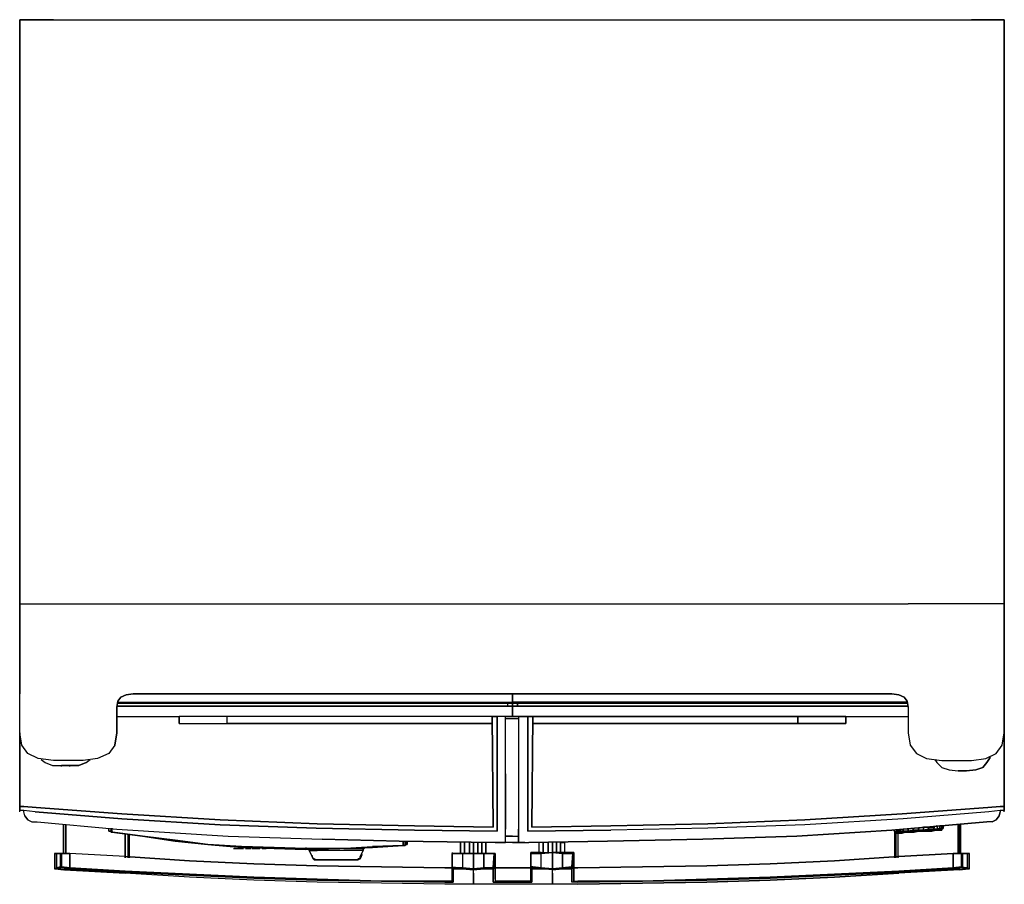
# Model space of a CAD drawing. Units: inches. Extents: x 0 to 35.8, y -31.4 to 0.
import ezdxf

# ---------------------------------------------------------------- set-up
doc = ezdxf.new("R2010")
doc.units = ezdxf.units.IN
doc.header["$MEASUREMENT"] = 0
doc.layers.get('0').update_dxf_attribs({"true_color": 0x5890e1})

msp = doc.modelspace()

# ---------------------------------------------------------------- linework, layer by layer
at = {"color": 178, "elevation": 0}
for points in [[(1.225, 0), (0, 0)], [(0, -21.212), (0, 0), (1.225, 0), (34.565, 0), (35.752, 0), (35.752, -21.212)], [(0, 0), (1.225, 0)], [(0, 0), (0, -21.212)], [(0, -0.037), (0, 0)], [(1.225, 0), (34.565, 0)], [(35.752, 0), (34.565, 0)], [(35.752, -0.037), (35.752, 0)], [(35.752, -21.212), (35.752, 0)], [(3.453, -26.338), (3.231, -26.637), (2.822, -26.822), (2.301, -26.896), (1.225, -26.896), (0.668, -26.822), (0.297, -26.637), (0.074, -26.338), (0, -25.892), (0, -24.48), (0, -21.212), (3.527, -21.212), (32.262, -21.212)], [(0, -21.212), (0, -24.48)], [(0.074, -26.338), (0, -25.892), (0, -24.48), (0, -21.212), (3.527, -21.212)], [(3.527, -21.212), (32.262, -21.212)], [(31.668, -24.48), (31.928, -24.517), (32.113, -24.594), (32.225, -24.742), (32.262, -24.965), (32.262, -25.892), (32.336, -26.338), (32.559, -26.637), (32.93, -26.822), (33.488, -26.896), (34.565, -26.896), (35.084, -26.822), (35.455, -26.637), (35.678, -26.338), (35.752, -25.892), (35.752, -24.48), (35.752, -21.212), (35.752, -24.48)], [(35.752, -21.212), (32.262, -21.212)], [(35.752, -21.212), (32.262, -21.212)], [(35.752, -21.212), (35.752, -24.48)], [(3.453, -26.338), (3.527, -25.892), (3.527, -24.965), (3.565, -24.742), (3.676, -24.594), (3.861, -24.517), (4.121, -24.48)], [(32.262, -24.965), (32.225, -24.742), (32.113, -24.594), (31.928, -24.517), (31.668, -24.48), (4.121, -24.48), (3.861, -24.517), (3.676, -24.594), (3.565, -24.742), (3.527, -24.965), (3.527, -25.892)], [(3.676, -24.594), (3.565, -24.742)], [(4.121, -24.48), (3.861, -24.517), (3.676, -24.594)], [(4.121, -24.48), (31.668, -24.48)], [(35.752, -24.48), (35.752, -25.892)], [(3.565, -24.742), (3.527, -24.965)], [(3.527, -24.965), (3.527, -25.892)], [(3.527, -24.965), (3.527, -25.892)], [(32.262, -24.965), (32.262, -25.892), (32.336, -26.338)], [(3.527, -25.892), (3.453, -26.338)], [(32.262, -25.892), (32.336, -26.338)], [(32.336, -26.338), (32.559, -26.637), (32.93, -26.822), (33.488, -26.896), (34.565, -26.896), (35.084, -26.822), (35.455, -26.637), (35.678, -26.338), (35.752, -25.892)]]:
    msp.add_lwpolyline(points, dxfattribs=at)
at = {"color": 95, "elevation": 0}
for points in [[(17.895, -24.48), (17.895, -24.779), (17.895, -24.816), (17.895, -24.928), (17.895, -24.816), (17.895, -24.779), (17.895, -24.816), (17.895, -24.928), (17.895, -25.299), (17.635, -25.299)], [(3.565, -24.779), (17.895, -24.779), (17.709, -24.816), (17.895, -24.816), (17.709, -24.816), (17.709, -24.928), (3.527, -24.928), (17.895, -24.928), (3.527, -24.928)], [(3.565, -24.816), (17.709, -24.816), (17.709, -24.928), (17.895, -24.928), (17.709, -24.928)], [(17.709, -24.816), (17.895, -24.816)], [(0.297, -29.051), (0.445, -29.125), (0.631, -29.125), (3.527, -29.385), (7.574, -29.645), (10.988, -29.756), (13.773, -29.83), (17.264, -29.867), (17.635, -29.867), (17.635, -29.385), (17.635, -27.379), (17.635, -25.299), (17.338, -25.299)], [(0.557, -28.754), (3.713, -29.014), (7.277, -29.236), (10.766, -29.348), (14.33, -29.422), (17.338, -29.459), (17.338, -25.299), (17.264, -25.299)], [(17.264, -25.299), (17.338, -25.299), (17.338, -29.459), (14.33, -29.422), (10.766, -29.348), (7.277, -29.236), (3.713, -29.014), (0.557, -28.754)], [(17.152, -25.299), (17.19, -29.311), (14.33, -29.273), (10.803, -29.199), (7.277, -29.051), (3.713, -28.828), (0.594, -28.606)], [(0.594, -28.606), (3.713, -28.828), (7.277, -29.051), (10.803, -29.199), (14.33, -29.273), (17.19, -29.311), (17.152, -25.299)], [(3.527, -25.299), (3.713, -25.299), (5.791, -25.299)], [(3.527, -25.299), (3.713, -25.299), (5.791, -25.299)], [(17.152, -25.558), (7.537, -25.558), (7.537, -25.299), (5.791, -25.299), (5.791, -25.558), (7.537, -25.558), (17.152, -25.558), (17.152, -25.299), (7.537, -25.299), (5.791, -25.299), (5.791, -25.558)], [(5.791, -25.558), (5.791, -25.299)], [(17.264, -25.299), (17.152, -25.299)], [(17.152, -25.299), (17.19, -29.311), (17.152, -25.299), (17.264, -25.299)], [(17.895, -25.299), (17.635, -25.299)], [(0, -25.892), (0, -28.232)], [(0, -28.232), (0, -25.892)], [(0, -28.568), (0, -25.929)], [(0, -25.929), (0, -28.568), (0.148, -28.568)], [(17.635, -27.379), (17.635, -29.385)], [(0, -28.717), (0, -28.68), (0, -28.568)], [(0, -28.568), (0, -28.68), (0, -28.717)], [(0.148, -28.568), (0, -28.568)], [(0, -28.717), (0, -28.68), (0, -28.568)], [(0, -28.717), (0, -28.68), (0, -28.568)], [(0.594, -28.606), (0.148, -28.568)], [(0.148, -28.568), (0.594, -28.606)], [(0, -28.754), (0, -28.717)], [(0.148, -28.717), (0, -28.717)], [(0.148, -28.717), (0, -28.717)], [(0.297, -29.051), (0.186, -28.902), (0.148, -28.754), (0.148, -28.717)], [(0.186, -28.902), (0.148, -28.754), (0.148, -28.717)], [(0.557, -28.754), (0.148, -28.717)], [(0.557, -28.754), (0.148, -28.717)], [(0.186, -28.902), (0.148, -28.754)], [(0.186, -28.902), (0.297, -29.051)], [(0.297, -29.051), (0.186, -28.902)], [(0.594, -28.606), (3.713, -28.828), (7.277, -29.051), (10.803, -29.199), (14.33, -29.273), (17.19, -29.311)], [(0.297, -29.051), (0.445, -29.125)], [(3.231, -29.459), (3.305, -29.459), (3.231, -29.459), (3.231, -29.348)], [(3.305, -29.348), (3.305, -29.459), (3.231, -29.459), (3.231, -29.348)], [(3.305, -29.348), (3.305, -29.459), (3.342, -29.459), (3.305, -29.459), (3.342, -29.496)], [(3.305, -29.496), (3.342, -29.496), (3.379, -29.496), (4.455, -29.645), (5.643, -29.83), (6.832, -29.941), (8.057, -30.053), (9.244, -30.09), (10.394, -30.127), (11.621, -30.09), (12.809, -30.053), (13.922, -29.979), (13.959, -29.979)], [(3.305, -29.496), (3.342, -29.496)], [(3.342, -29.348), (3.342, -29.496), (3.379, -29.496), (3.342, -29.496), (4.455, -29.645), (3.342, -29.496), (3.342, -29.459), (3.342, -29.496), (3.379, -29.496), (4.455, -29.645), (5.643, -29.793), (6.832, -29.941), (8.057, -30.016), (9.244, -30.053), (10.394, -30.09), (11.621, -30.09), (12.809, -30.016), (13.922, -29.979), (13.922, -29.83), (13.922, -29.979), (13.996, -29.979), (14.033, -29.941), (14.033, -29.83)], [(3.342, -29.496), (3.379, -29.496), (4.455, -29.645), (5.643, -29.83), (6.832, -29.941), (8.057, -30.016), (9.244, -30.09), (10.394, -30.09), (11.621, -30.09), (12.809, -30.053), (13.922, -29.979)], [(3.379, -29.496), (4.455, -29.645)], [(3.379, -29.496), (4.455, -29.645)], [(10.394, -30.09), (9.244, -30.053), (8.057, -30.016), (6.832, -29.941), (5.643, -29.793), (4.455, -29.645), (3.379, -29.496)], [(5.643, -29.83), (4.455, -29.645)], [(4.455, -29.645), (5.643, -29.793), (6.832, -29.941), (8.057, -30.016), (9.244, -30.053), (10.394, -30.09)], [(6.832, -29.941), (5.643, -29.83)], [(6.832, -29.941), (8.057, -30.053)], [(8.057, -30.016), (6.832, -29.941)], [(8.057, -30.053), (9.244, -30.09), (8.057, -30.016)], [(13.773, -29.83), (10.988, -29.756)], [(12.809, -30.016), (13.922, -29.979)], [(13.922, -29.979), (12.809, -30.016)], [(17.264, -29.867), (13.773, -29.83)], [(17.264, -29.867), (13.773, -29.83)], [(14.07, -29.941), (14.033, -29.941), (13.996, -29.979), (13.922, -29.979), (13.959, -29.979)], [(13.922, -29.979), (13.959, -29.979)], [(13.922, -29.979), (13.959, -29.979)], [(13.996, -29.979), (13.996, -29.83)], [(13.996, -29.979), (13.996, -29.83)], [(14.033, -29.83), (14.033, -29.941), (14.07, -29.941), (14.07, -29.83)], [(14.07, -29.941), (14.033, -29.941)], [(14.07, -29.83), (14.07, -29.941)], [(17.635, -29.867), (17.264, -29.867)], [(10.394, -30.053), (10.394, -30.09)], [(11.621, -30.09), (10.394, -30.09)], [(10.506, -30.164), (10.617, -30.387)], [(12.363, -30.424), (12.363, -30.461), (12.289, -30.461), (12.252, -30.5), (12.029, -30.5), (10.951, -30.5), (10.766, -30.5), (10.691, -30.461), (10.654, -30.461), (10.617, -30.387), (10.506, -30.164)], [(10.58, -30.312), (10.617, -30.387)], [(10.617, -30.387), (10.58, -30.312)], [(10.654, -30.461), (10.617, -30.387), (10.617, -30.35)], [(10.617, -30.35), (10.617, -30.387), (10.654, -30.461), (10.654, -30.424)], [(10.617, -30.387), (10.654, -30.461)], [(10.617, -30.387), (10.654, -30.461)], [(10.617, -30.387), (10.654, -30.461), (10.691, -30.461), (10.766, -30.5)], [(10.766, -30.5), (10.691, -30.461), (10.654, -30.461), (10.617, -30.387)], [(10.766, -30.5), (10.951, -30.5), (12.029, -30.5), (12.252, -30.5), (12.289, -30.461), (12.363, -30.461), (12.363, -30.387), (12.475, -30.164), (12.215, -30.164), (10.803, -30.164)], [(12.363, -30.387), (12.363, -30.461), (12.289, -30.461), (12.252, -30.5), (12.029, -30.5), (12.066, -30.5), (11.992, -30.5), (11.955, -30.5), (11.062, -30.5), (10.988, -30.5), (10.951, -30.5), (10.877, -30.5), (10.766, -30.5), (10.951, -30.5)], [(12.809, -30.053), (11.621, -30.09)], [(11.77, -30.09), (12.215, -30.09), (12.475, -30.09)], [(12.215, -30.09), (11.77, -30.09)], [(12.475, -30.09), (12.215, -30.09)], [(12.363, -30.461), (12.363, -30.387), (12.475, -30.164), (12.475, -30.09)], [(12.475, -30.164), (12.363, -30.387)], [(12.363, -30.387), (12.363, -30.461), (12.363, -30.424)], [(12.363, -30.387), (12.363, -30.461)], [(12.363, -30.461), (12.4, -30.387)], [(12.4, -30.387), (12.363, -30.461)], [(12.363, -30.387), (12.363, -30.461)], [(12.4, -30.387), (12.438, -30.312)], [(12.438, -30.312), (12.4, -30.387)], [(12.475, -30.09), (12.475, -30.164), (12.475, -30.09), (12.475, -30.053)], [(12.475, -30.09), (12.475, -30.053)], [(12.475, -30.127), (12.512, -30.09)], [(12.512, -30.09), (12.475, -30.127)], [(12.512, -30.09), (12.512, -30.053)], [(12.512, -30.053), (12.512, -30.09)], [(10.654, -30.461), (10.654, -30.424)], [(10.654, -30.461), (10.691, -30.5), (10.654, -30.461), (10.691, -30.461)], [(10.766, -30.5), (10.877, -30.5)], [(10.951, -30.5), (10.766, -30.5)], [(10.951, -30.5), (10.877, -30.5)], [(10.951, -30.5), (10.988, -30.5), (12.029, -30.5)], [(12.252, -30.5), (12.141, -30.5), (12.066, -30.5), (11.992, -30.5), (11.955, -30.5), (11.062, -30.5), (10.988, -30.5), (10.951, -30.5)], [(10.951, -30.5), (10.988, -30.5)], [(10.988, -30.5), (11.062, -30.5), (11.955, -30.5), (11.992, -30.5), (12.066, -30.5)], [(12.029, -30.5), (10.988, -30.5)], [(12.029, -30.5), (12.066, -30.5)], [(12.252, -30.5), (12.141, -30.5), (12.066, -30.5)], [(12.289, -30.461), (12.252, -30.5)], [(12.252, -30.5), (12.289, -30.5)], [(12.289, -30.461), (12.363, -30.461)], [(12.363, -30.461), (12.289, -30.461)], [(12.363, -30.461), (12.289, -30.5)]]:
    msp.add_lwpolyline(points, dxfattribs=at)
at = {"color": 55, "elevation": 0}
for points in [[(32.225, -24.779), (17.895, -24.779), (17.895, -24.48)], [(32.225, -24.779), (17.895, -24.779), (18.08, -24.816), (17.895, -24.816), (17.895, -24.779), (17.895, -24.48)], [(17.895, -24.779), (18.08, -24.816), (32.225, -24.816)], [(17.895, -24.816), (17.895, -24.779)], [(18.08, -24.816), (17.895, -24.779), (17.895, -24.816), (17.895, -24.779), (18.08, -24.816), (17.895, -24.816), (17.895, -24.928), (18.08, -24.928), (18.08, -24.816), (32.225, -24.816)], [(17.895, -24.928), (17.895, -24.816), (18.08, -24.816), (18.08, -24.928)], [(17.895, -25.299), (17.895, -24.928)], [(17.895, -24.928), (17.895, -25.299)], [(18.08, -24.928), (17.895, -24.928)], [(17.895, -25.299), (17.895, -24.928)], [(18.117, -25.299), (17.895, -25.299)], [(18.117, -25.299), (17.895, -25.299)], [(18.451, -25.299), (18.117, -25.299), (18.117, -29.385), (18.117, -29.867), (18.488, -29.867), (21.348, -29.83), (24.801, -29.756), (28.215, -29.645), (31.668, -29.422), (35.121, -29.125)], [(18.117, -25.299), (18.117, -29.385), (18.117, -29.867), (18.488, -29.867)], [(18.117, -25.299), (18.451, -25.299)], [(35.195, -28.754), (32.076, -29.014), (28.512, -29.236), (24.986, -29.348), (21.459, -29.422), (18.451, -29.459), (18.451, -25.299), (18.525, -25.299)], [(18.451, -25.299), (18.525, -25.299), (18.637, -25.299), (18.6, -29.311), (21.459, -29.273), (24.986, -29.199), (28.512, -29.051), (32.039, -28.828), (35.158, -28.606), (35.604, -28.568), (35.752, -28.568), (35.752, -28.68), (35.752, -28.717)], [(18.451, -29.459), (18.451, -25.299)], [(35.158, -28.606), (32.039, -28.828), (28.512, -29.051), (24.986, -29.199), (21.459, -29.273), (18.6, -29.311), (18.637, -25.299), (18.525, -25.299), (18.451, -25.299), (18.451, -29.459), (21.459, -29.422)], [(18.637, -25.299), (18.525, -25.299)], [(35.158, -28.606), (32.039, -28.828), (28.512, -29.051), (24.986, -29.199), (21.459, -29.273), (18.6, -29.311), (18.637, -25.299)], [(18.637, -25.299), (18.6, -29.311), (21.459, -29.273)], [(29.961, -25.299), (32.076, -25.299), (32.262, -25.299)], [(29.961, -25.299), (32.076, -25.299), (32.262, -25.299)], [(29.998, -25.558), (28.252, -25.558)], [(35.752, -28.232), (35.752, -25.892)], [(35.752, -25.892), (35.752, -28.232)], [(35.752, -28.68), (35.752, -28.568), (35.752, -25.929)], [(35.752, -25.929), (35.752, -28.568)], [(35.604, -28.568), (35.158, -28.606)], [(35.752, -28.568), (35.604, -28.568)], [(35.604, -28.568), (35.752, -28.568)], [(35.752, -28.568), (35.752, -28.68), (35.752, -28.717)], [(35.752, -28.717), (35.752, -28.68), (35.752, -28.568)], [(35.604, -28.754), (35.566, -28.902), (35.455, -29.051), (35.307, -29.125), (35.121, -29.125), (31.668, -29.422), (28.215, -29.645), (24.801, -29.756), (21.348, -29.83), (18.488, -29.867)], [(35.604, -28.717), (35.195, -28.754), (32.076, -29.014), (28.512, -29.236), (24.986, -29.348), (21.459, -29.422)], [(35.604, -28.717), (35.195, -28.754)], [(35.604, -28.717), (35.604, -28.754), (35.566, -28.902), (35.455, -29.051), (35.307, -29.125)], [(35.307, -29.125), (35.455, -29.051), (35.566, -28.902), (35.604, -28.754)], [(35.604, -28.717), (35.604, -28.754)], [(35.752, -28.717), (35.604, -28.717)], [(35.752, -28.717), (35.604, -28.717)], [(35.752, -28.754), (35.752, -28.717)], [(35.307, -29.125), (35.121, -29.125)], [(18.117, -29.867), (18.117, -29.385)], [(18.451, -29.459), (21.459, -29.422)], [(16.002, -29.867), (16.002, -30.275)], [(16.002, -30.275), (16.002, -29.867)], [(16.151, -30.275), (16.151, -29.867)], [(16.151, -29.867), (16.151, -30.275)], [(16.336, -30.275), (16.336, -29.867)], [(16.336, -29.867), (16.336, -30.275)], [(16.484, -30.275), (16.484, -29.867)], [(16.484, -29.867), (16.484, -30.275)], [(16.633, -30.275), (16.633, -29.867)], [(16.633, -29.867), (16.633, -30.275)], [(16.781, -30.275), (16.781, -29.867)], [(16.781, -29.867), (16.781, -30.275)], [(16.93, -30.275), (16.93, -29.867)], [(16.93, -29.867), (16.93, -30.275)], [(18.859, -30.238), (18.859, -29.867)], [(18.859, -30.238), (18.859, -29.867)], [(19.008, -30.238), (19.008, -29.867)], [(19.008, -29.867), (19.008, -30.238)], [(19.193, -30.238), (19.193, -29.867)], [(19.193, -29.867), (19.193, -30.238)], [(19.342, -30.238), (19.342, -29.867)], [(19.342, -29.867), (19.342, -30.238)], [(19.49, -30.238), (19.49, -29.867)], [(19.49, -29.867), (19.49, -30.238)], [(19.787, -29.867), (19.639, -29.867), (19.639, -30.238)], [(19.639, -30.238), (19.639, -29.867), (19.787, -29.867), (19.787, -30.238)], [(19.787, -29.867), (19.787, -30.238)], [(15.705, -30.238), (15.705, -30.275), (15.705, -30.76), (15.705, -30.797), (15.742, -30.834), (15.742, -30.797), (15.705, -30.76), (15.705, -30.275)], [(15.705, -30.76), (15.705, -30.275), (16.076, -30.275), (16.484, -30.275), (16.856, -30.275), (16.856, -30.797), (17.19, -30.797), (17.227, -30.275), (16.856, -30.275), (17.264, -30.275), (17.264, -30.76), (17.264, -30.797)], [(15.705, -30.76), (15.705, -30.275), (16.076, -30.275)], [(16.076, -30.275), (15.705, -30.275)], [(15.705, -30.275), (15.705, -30.76)], [(15.742, -30.834), (15.705, -30.797), (15.705, -30.76), (15.705, -30.275), (16.076, -30.275), (16.076, -30.797), (16.076, -30.834)], [(16.856, -30.275), (16.484, -30.275), (16.484, -30.834), (16.076, -30.797), (15.779, -30.797), (15.742, -30.797)], [(16.076, -30.275), (16.076, -30.797), (16.484, -30.834), (16.076, -30.834), (16.076, -30.797)], [(16.484, -30.275), (16.076, -30.275)], [(16.484, -30.275), (16.076, -30.275)], [(16.856, -30.797), (16.484, -30.834), (16.484, -30.275), (16.856, -30.275)], [(16.484, -30.275), (16.856, -30.275)], [(16.484, -30.275), (16.856, -30.275)], [(16.856, -30.275), (17.264, -30.275), (17.227, -30.275)], [(17.227, -30.275), (17.227, -30.76), (17.19, -30.797)], [(17.264, -30.76), (17.264, -30.275), (17.264, -30.76), (17.264, -30.797)], [(18.562, -30.76), (18.562, -30.275)], [(18.934, -30.797), (18.6, -30.797), (18.934, -30.834), (19.342, -30.834), (18.934, -30.797), (18.934, -30.275)], [(19.342, -30.834), (19.342, -30.238), (19.713, -30.238), (20.123, -30.238), (20.123, -30.76), (20.084, -30.76), (20.084, -30.275), (20.047, -30.76), (20.047, -30.797), (19.713, -30.797), (19.342, -30.834), (18.934, -30.797)], [(18.934, -30.238), (18.934, -30.275), (19.342, -30.238)], [(18.934, -30.238), (19.342, -30.238)], [(19.342, -30.238), (19.713, -30.275), (19.713, -30.238)], [(19.342, -30.834), (19.713, -30.797), (20.047, -30.76), (20.084, -30.275), (19.713, -30.275), (19.713, -30.238), (19.342, -30.238)], [(20.084, -30.76), (20.047, -30.76), (20.047, -30.797), (20.123, -30.76), (20.084, -30.76), (20.084, -30.275), (20.123, -30.238), (19.713, -30.238), (19.342, -30.238)], [(19.342, -30.238), (19.713, -30.275), (19.713, -30.797), (19.342, -30.834)], [(19.713, -30.238), (19.713, -30.275), (20.084, -30.275)], [(20.123, -30.238), (20.123, -30.76)], [(15.705, -30.797), (15.705, -30.76)], [(15.742, -30.797), (15.705, -30.76)], [(15.742, -30.797), (15.779, -30.797), (15.705, -30.76)], [(15.705, -30.76), (15.742, -30.797)], [(15.705, -31.205), (15.705, -31.131), (15.705, -31.02), (15.705, -30.908), (15.705, -30.797), (15.742, -30.834)], [(15.705, -30.797), (15.705, -30.908), (15.705, -31.02), (15.705, -31.131), (15.705, -31.205)], [(15.705, -30.797), (15.742, -30.834)], [(15.705, -31.205), (15.705, -31.131), (15.705, -31.02), (15.705, -30.908), (15.705, -30.797), (15.705, -30.908), (15.705, -31.02), (15.705, -31.131), (15.705, -31.205), (15.705, -31.279)], [(15.742, -30.797), (16.076, -30.834)], [(15.742, -30.797), (15.779, -30.797)], [(15.742, -31.279), (15.742, -31.242), (15.742, -31.168), (15.742, -31.057), (15.742, -30.946), (15.742, -30.834), (16.076, -30.834), (16.484, -30.871)], [(16.484, -30.871), (16.076, -30.834), (15.742, -30.834), (15.742, -30.946), (15.742, -31.057), (15.742, -31.168), (15.742, -31.242), (15.742, -31.279), (15.742, -31.317)], [(15.742, -31.279), (15.742, -31.242), (15.742, -31.168), (15.742, -31.057), (15.742, -30.946), (15.742, -30.834), (16.076, -30.834), (16.484, -30.871), (16.856, -30.834), (17.19, -30.834), (17.19, -30.946)], [(16.484, -30.834), (16.856, -30.797), (16.856, -30.834), (17.19, -30.797)], [(17.19, -30.946), (17.19, -30.834), (16.856, -30.834), (16.484, -30.871)], [(16.484, -31.391), (16.484, -31.354), (16.484, -31.317), (16.484, -31.242), (16.484, -31.131), (16.484, -30.983), (16.484, -30.871), (16.856, -30.834), (17.19, -30.834)], [(16.484, -30.834), (16.856, -30.834), (16.484, -30.871)], [(16.484, -30.983), (16.484, -30.871)], [(16.484, -30.983), (16.484, -31.131), (16.484, -31.242), (16.484, -31.317), (16.484, -31.354), (16.484, -31.391)], [(17.19, -30.797), (16.856, -30.797), (16.856, -30.834)], [(17.264, -30.797), (17.264, -30.76), (17.19, -30.797), (17.19, -30.834)], [(17.264, -30.797), (17.19, -30.834), (17.19, -30.946)], [(17.264, -31.205), (17.264, -31.131), (17.264, -31.02), (17.264, -30.908), (17.264, -30.797), (17.19, -30.834)], [(17.264, -30.797), (17.19, -30.834)], [(17.19, -31.317), (17.19, -31.279), (17.19, -31.242), (17.19, -31.168), (17.19, -31.057), (17.19, -30.946)], [(17.19, -31.279), (17.19, -31.242), (17.19, -31.168), (17.19, -31.057), (17.19, -30.946), (17.19, -31.057), (17.19, -31.168), (17.19, -31.242), (17.19, -31.279), (17.19, -31.317)], [(17.264, -30.797), (17.264, -30.908)], [(17.264, -30.797), (17.264, -30.908), (17.264, -31.02), (17.264, -31.131), (17.264, -31.205), (17.264, -31.279)], [(17.264, -31.205), (17.264, -31.131), (17.264, -31.02), (17.264, -30.908), (17.264, -31.02), (17.264, -31.131), (17.264, -31.205), (17.264, -31.279)], [(18.562, -30.797), (18.562, -30.76)], [(18.637, -30.797), (18.562, -30.797), (18.562, -30.76)], [(18.562, -30.76), (18.6, -30.797)], [(18.562, -30.76), (18.6, -30.797), (18.637, -30.76)], [(18.562, -31.205), (18.562, -31.131), (18.562, -31.02), (18.562, -30.908), (18.562, -30.797)], [(18.6, -31.279), (18.6, -31.242), (18.6, -31.168), (18.6, -31.057), (18.6, -30.946), (18.6, -30.834), (18.562, -30.797)], [(18.562, -30.797), (18.562, -30.908), (18.562, -31.02), (18.562, -31.131), (18.562, -31.205)], [(18.6, -31.279), (18.6, -31.242), (18.6, -31.168), (18.6, -31.057), (18.6, -30.946), (18.6, -30.834), (18.637, -30.797), (18.934, -30.834), (18.6, -30.834), (18.637, -30.797), (18.562, -30.797), (18.6, -30.834), (18.562, -30.797), (18.562, -30.908), (18.562, -31.02), (18.562, -31.131), (18.562, -31.205)], [(18.562, -30.797), (18.562, -30.908), (18.562, -31.02), (18.562, -31.131), (18.562, -31.205), (18.562, -31.279)], [(19.342, -30.871), (18.934, -30.834), (18.6, -30.834), (18.6, -30.946), (18.6, -31.057), (18.6, -31.168), (18.6, -31.242), (18.6, -31.279), (18.6, -31.317)], [(19.342, -30.834), (18.934, -30.797)], [(19.342, -30.871), (18.934, -30.834)], [(19.342, -30.871), (18.934, -30.834)], [(20.047, -30.946), (20.047, -30.834), (19.713, -30.834), (19.342, -30.871)], [(19.342, -31.391), (19.342, -31.354), (19.342, -31.317), (19.342, -31.242), (19.342, -31.131), (19.342, -30.983), (19.342, -30.871), (19.713, -30.834), (20.047, -30.834)], [(19.342, -30.983), (19.342, -30.871)], [(19.342, -30.983), (19.342, -31.131), (19.342, -31.242), (19.342, -31.317), (19.342, -31.354), (19.342, -31.391)], [(20.047, -30.76), (19.713, -30.797)], [(20.047, -30.834), (20.047, -30.797), (19.713, -30.834)], [(20.123, -30.797), (20.047, -30.834), (20.047, -30.797), (19.713, -30.834), (20.047, -30.834), (20.047, -30.946)], [(20.123, -30.76), (20.047, -30.797)], [(20.123, -30.908), (20.123, -30.797), (20.047, -30.834), (20.047, -30.946)], [(20.123, -31.205), (20.123, -31.131), (20.123, -31.02), (20.123, -30.908), (20.123, -30.797), (20.047, -30.797)], [(20.047, -31.317), (20.047, -31.279), (20.047, -31.242), (20.047, -31.168), (20.047, -31.057), (20.047, -30.946)], [(20.047, -31.279), (20.047, -31.242), (20.047, -31.168), (20.047, -31.057), (20.047, -30.946), (20.047, -31.057), (20.047, -31.168), (20.047, -31.242), (20.047, -31.279), (20.047, -31.317)], [(20.123, -30.76), (20.123, -30.797), (20.123, -30.908)], [(20.123, -31.279), (20.123, -31.205), (20.123, -31.131), (20.123, -31.02), (20.123, -30.908), (20.123, -30.797), (20.123, -30.76)], [(20.123, -31.205), (20.123, -31.131), (20.123, -31.02), (20.123, -30.908), (20.123, -31.02), (20.123, -31.131), (20.123, -31.205), (20.123, -31.279)], [(15.705, -31.279), (15.705, -31.205)], [(15.742, -31.279), (15.742, -31.317)], [(16.484, -31.131), (16.484, -31.242), (16.484, -31.317), (16.484, -31.354)], [(18.562, -31.279), (18.562, -31.205)], [(18.6, -31.279), (18.6, -31.317)], [(19.342, -31.131), (19.342, -31.242), (19.342, -31.317), (19.342, -31.354)]]:
    msp.add_lwpolyline(points, dxfattribs=at)
at = {"color": 95, "elevation": 0}
for points in [[(17.895, -24.779), (17.709, -24.816)], [(10.394, -30.127), (11.621, -30.09), (10.394, -30.09), (9.244, -30.09)], [(10.394, -30.127), (11.621, -30.09), (10.394, -30.09), (9.244, -30.09), (10.394, -30.127)], [(10.506, -30.127), (10.506, -30.164), (10.803, -30.164), (10.506, -30.164)], [(10.691, -30.461), (10.654, -30.461)], [(10.691, -30.461), (10.766, -30.5), (10.691, -30.5), (10.766, -30.5)], [(12.029, -30.5), (10.988, -30.5), (10.951, -30.5), (12.029, -30.5)], [(12.289, -30.461), (12.363, -30.461), (12.289, -30.5), (12.252, -30.5), (12.289, -30.461)]]:
    msp.add_lwpolyline(points, close=True, dxfattribs=at)
at = {"color": 55, "elevation": 0}
for points in [[(32.262, -24.928), (18.08, -24.928), (17.895, -24.928), (32.262, -24.928)], [(32.262, -24.928), (18.08, -24.928), (17.895, -24.928), (32.262, -24.928)], [(18.08, -24.928), (32.262, -24.928), (17.895, -24.928), (18.08, -24.928)], [(28.252, -25.299), (29.998, -25.299), (29.998, -25.558), (28.252, -25.558), (18.637, -25.558), (18.637, -25.299)], [(28.252, -25.558), (28.252, -25.299), (18.637, -25.299), (18.637, -25.558), (28.252, -25.558)], [(28.252, -25.299), (29.998, -25.299), (29.998, -25.558), (28.252, -25.558), (18.637, -25.558), (18.637, -25.299)], [(28.252, -25.299), (28.252, -25.558), (18.637, -25.558), (18.637, -25.299), (28.252, -25.299)], [(28.252, -25.299), (28.252, -25.558), (29.998, -25.558), (29.998, -25.299)], [(16.484, -30.834), (16.484, -30.275), (16.076, -30.275), (16.076, -30.797), (16.484, -30.834)], [(16.856, -30.275), (17.227, -30.275), (17.264, -30.275)], [(16.856, -30.275), (17.227, -30.275), (17.19, -30.797), (17.19, -30.834), (16.856, -30.834), (17.19, -30.797), (16.856, -30.797)], [(17.19, -30.797), (17.264, -30.76), (17.227, -30.76), (17.227, -30.275)], [(17.19, -30.797), (17.227, -30.76), (17.264, -30.76), (17.264, -30.275), (17.227, -30.275), (17.227, -30.76), (17.264, -30.76)], [(18.934, -30.238), (19.342, -30.238), (18.934, -30.275), (18.562, -30.275), (18.562, -30.76), (18.562, -30.238)], [(18.562, -30.275), (18.934, -30.275), (18.934, -30.238), (18.562, -30.238)], [(18.562, -30.76), (18.562, -30.238), (18.934, -30.238), (18.934, -30.275), (18.562, -30.275), (18.562, -30.238)], [(18.562, -30.238), (18.562, -30.275), (18.562, -30.76), (18.562, -30.238)], [(18.934, -30.275), (19.342, -30.238), (19.342, -30.834), (18.934, -30.797)], [(19.342, -30.238), (19.342, -30.834), (19.713, -30.797), (19.713, -30.275)], [(19.713, -30.275), (19.713, -30.797), (20.047, -30.76), (20.084, -30.275)], [(20.084, -30.76), (20.047, -30.76), (20.047, -30.797), (20.123, -30.76), (20.123, -30.238), (20.084, -30.275)], [(15.705, -30.76), (16.076, -30.797), (15.779, -30.797)], [(15.705, -30.76), (16.076, -30.797), (15.779, -30.797)], [(15.742, -30.797), (15.742, -30.834), (16.076, -30.834), (15.742, -30.797)], [(16.076, -30.834), (15.742, -30.834), (15.742, -30.797), (16.076, -30.834)], [(16.076, -30.834), (16.484, -30.871), (16.484, -30.834)], [(16.484, -30.834), (16.484, -30.871), (16.076, -30.834), (16.484, -30.834)], [(16.484, -30.834), (16.856, -30.834), (16.856, -30.797)], [(16.856, -30.834), (16.484, -30.834), (16.484, -30.871), (16.856, -30.834)], [(17.19, -30.834), (17.19, -30.797), (16.856, -30.834), (17.19, -30.834)], [(18.562, -30.76), (18.934, -30.797), (18.637, -30.76)], [(18.6, -30.797), (18.637, -30.76), (18.562, -30.76), (18.6, -30.797)], [(18.562, -30.76), (18.934, -30.797), (18.637, -30.76)], [(18.934, -30.797), (18.637, -30.76), (18.6, -30.797), (18.934, -30.797)], [(18.934, -30.834), (18.637, -30.797), (18.6, -30.834), (18.934, -30.834)], [(18.934, -30.797), (19.342, -30.834), (18.934, -30.834), (18.6, -30.797), (18.934, -30.797)], [(19.713, -30.834), (20.047, -30.797), (19.713, -30.797), (19.342, -30.834)], [(19.342, -30.834), (19.713, -30.834), (20.047, -30.797), (19.713, -30.797)], [(20.123, -30.797), (20.047, -30.797), (20.047, -30.834), (20.123, -30.797)]]:
    msp.add_lwpolyline(points, close=True, dxfattribs=at)
at = {"color": 118, "elevation": 0}
for points in [[(17.895, -25.373), (17.635, -25.373)], [(17.635, -25.373), (17.895, -25.373)], [(17.635, -25.373), (17.895, -25.373)], [(17.895, -25.373), (18.117, -25.373)], [(18.117, -25.373), (17.895, -25.373)], [(17.895, -25.373), (18.117, -25.373)], [(0, -28.232), (0, -28.307)], [(0, -28.307), (0, -28.232)], [(35.752, -28.232), (35.752, -28.307)], [(35.752, -28.232), (35.752, -28.307)], [(1.596, -29.236), (1.596, -30.275)], [(1.596, -30.275), (1.596, -29.236)], [(1.596, -29.236), (1.596, -30.275)], [(1.67, -30.275), (1.67, -29.236)], [(1.67, -29.236), (1.67, -30.275)], [(32.447, -29.422), (32.633, -29.422), (32.633, -29.348), (32.818, -29.311), (32.818, -29.422), (32.633, -29.422), (32.633, -29.459), (32.447, -29.459)], [(32.781, -29.311), (32.893, -29.311)], [(32.818, -29.459), (33.004, -29.422), (32.818, -29.422), (33.004, -29.385), (33.004, -29.311), (32.818, -29.311)], [(32.893, -29.311), (33.004, -29.311)], [(32.893, -29.311), (33.004, -29.311), (33.115, -29.311)], [(33.004, -29.422), (33.004, -29.385), (33.189, -29.385), (33.189, -29.311), (33.004, -29.311), (33.115, -29.311)], [(33.115, -29.311), (33.152, -29.311)], [(33.301, -29.273), (33.189, -29.311), (33.189, -29.385), (33.338, -29.385), (33.301, -29.273), (33.189, -29.311), (33.227, -29.311)], [(33.301, -29.273), (33.338, -29.385), (33.412, -29.348), (33.412, -29.273)], [(33.301, -29.273), (33.412, -29.273)], [(33.301, -29.422), (33.375, -29.422), (33.412, -29.385), (33.301, -29.385), (33.338, -29.385), (33.412, -29.348), (33.412, -29.273)], [(33.375, -29.422), (33.451, -29.422), (33.488, -29.385), (33.412, -29.385), (33.412, -29.348), (33.488, -29.348), (33.488, -29.273), (33.412, -29.273)], [(33.488, -29.273), (33.488, -29.348)], [(33.526, -29.348), (33.488, -29.385), (33.488, -29.348), (33.526, -29.348), (33.526, -29.273), (33.488, -29.273)], [(33.526, -29.273), (33.526, -29.348)], [(34.082, -30.275), (34.082, -29.236)], [(34.082, -29.236), (34.082, -30.275)], [(34.119, -30.275), (34.119, -29.236)], [(34.119, -30.275), (34.119, -29.236)], [(34.119, -29.236), (34.119, -30.275)], [(34.156, -30.275), (34.156, -29.236)], [(34.156, -29.236), (34.156, -30.275)], [(3.824, -30.424), (3.824, -29.57)], [(3.824, -29.57), (3.824, -30.424)], [(3.936, -30.424), (3.936, -29.57)], [(3.936, -29.57), (3.936, -30.424)], [(3.973, -29.607), (3.973, -30.424)], [(3.973, -29.607), (3.973, -30.424)], [(17.895, -29.645), (17.635, -29.645)], [(17.895, -29.645), (17.635, -29.645)], [(17.635, -29.645), (17.895, -29.645)], [(17.895, -29.645), (18.117, -29.645)], [(17.895, -29.645), (18.117, -29.645)], [(17.895, -29.645), (18.117, -29.645)], [(31.779, -29.496), (31.742, -29.422)], [(31.742, -29.422), (31.779, -29.496)], [(31.779, -29.496), (31.854, -29.459), (31.854, -29.385)], [(31.779, -29.496), (31.779, -29.422)], [(31.779, -29.496), (31.816, -29.496), (31.816, -29.533), (31.779, -29.496), (31.779, -29.422)], [(31.854, -29.459), (31.779, -29.496)], [(31.854, -29.459), (31.779, -29.496)], [(31.779, -30.424), (31.779, -29.496)], [(31.779, -30.424), (31.779, -29.496)], [(31.816, -29.533), (31.779, -29.496)], [(31.816, -29.496), (31.779, -29.496)], [(31.779, -29.496), (31.816, -29.496)], [(31.779, -29.496), (31.816, -29.496)], [(31.854, -29.459), (31.854, -29.496), (31.816, -29.496)], [(31.891, -29.533), (31.854, -29.496), (31.816, -29.496), (31.816, -29.533)], [(31.816, -30.424), (31.816, -29.533)], [(31.816, -29.533), (31.816, -30.424)], [(31.816, -29.533), (31.891, -29.533)], [(31.891, -29.533), (31.816, -29.533)], [(31.854, -29.385), (31.854, -29.459)], [(31.854, -29.459), (31.965, -29.459), (31.965, -29.385)], [(31.854, -29.459), (31.854, -29.496), (31.965, -29.496), (31.965, -29.459)], [(31.965, -29.459), (31.854, -29.459)], [(31.965, -29.459), (31.965, -29.496), (31.854, -29.496), (31.891, -29.533), (31.854, -29.533)], [(31.965, -29.459), (31.854, -29.459)], [(31.891, -29.533), (31.854, -29.533)], [(31.891, -29.533), (31.928, -29.533), (32.039, -29.533), (32.15, -29.496), (32.299, -29.496), (32.484, -29.496), (32.633, -29.459), (32.818, -29.459), (32.818, -29.422)], [(32.076, -29.459), (32.113, -29.496), (31.965, -29.496), (32.002, -29.496), (31.891, -29.533)], [(32.002, -29.496), (31.891, -29.533)], [(31.891, -29.533), (31.891, -30.424)], [(31.891, -29.533), (31.891, -30.424)], [(31.891, -29.533), (31.928, -29.533)], [(31.928, -29.533), (31.891, -29.533)], [(32.039, -29.533), (31.928, -29.533)], [(31.965, -29.385), (31.965, -29.459)], [(31.965, -29.459), (32.076, -29.459), (32.076, -29.385)], [(32.262, -29.459), (32.262, -29.496), (32.113, -29.496), (32.076, -29.496), (32.002, -29.533), (31.965, -29.533)], [(31.965, -29.459), (31.965, -29.496), (32.113, -29.496), (32.262, -29.459)], [(32.076, -29.459), (31.965, -29.459)], [(32.076, -29.459), (31.965, -29.459)], [(32.002, -29.533), (31.965, -29.533)], [(32.076, -29.459), (32.113, -29.496), (32.076, -29.496), (32.002, -29.533)], [(32.002, -29.533), (32.076, -29.496), (32.113, -29.496), (32.262, -29.459)], [(32.002, -29.496), (32.113, -29.496)], [(32.039, -29.533), (32.15, -29.496)], [(32.15, -29.496), (32.039, -29.533)], [(32.076, -29.385), (32.076, -29.459)], [(32.076, -29.459), (32.262, -29.459), (32.262, -29.385)], [(32.076, -29.459), (32.113, -29.496), (32.262, -29.459)], [(32.262, -29.459), (32.076, -29.459)], [(32.262, -29.459), (32.076, -29.459)], [(32.262, -29.459), (32.262, -29.496), (32.113, -29.496)], [(32.262, -29.496), (32.113, -29.496)], [(32.447, -29.459), (32.633, -29.459), (32.484, -29.496), (32.299, -29.496), (32.15, -29.496)], [(32.262, -29.459), (32.447, -29.422), (32.447, -29.348)], [(32.262, -29.385), (32.262, -29.459)], [(32.262, -29.459), (32.447, -29.459), (32.447, -29.422)], [(32.447, -29.422), (32.262, -29.459)], [(32.447, -29.422), (32.447, -29.459), (32.262, -29.459)], [(32.447, -29.422), (32.262, -29.459)], [(32.262, -29.496), (32.447, -29.459)], [(32.447, -29.348), (32.447, -29.422)], [(32.447, -29.422), (32.633, -29.422), (32.633, -29.348)], [(32.447, -29.422), (32.447, -29.459), (32.633, -29.459)], [(32.633, -29.459), (32.633, -29.422), (32.447, -29.422)], [(32.447, -29.459), (32.633, -29.459)], [(32.633, -29.459), (32.447, -29.459)], [(32.633, -29.459), (32.818, -29.459), (32.967, -29.459), (33.115, -29.459), (33.264, -29.422), (33.189, -29.422), (33.301, -29.385), (33.301, -29.422), (33.152, -29.422)], [(33.041, -29.459), (33.078, -29.459), (33.189, -29.422), (33.264, -29.422), (33.115, -29.459), (32.967, -29.459), (32.818, -29.459), (32.633, -29.459), (32.781, -29.459), (32.855, -29.459)], [(32.818, -29.422), (32.633, -29.459)], [(33.412, -29.422), (33.338, -29.422), (33.264, -29.422), (33.115, -29.459), (32.967, -29.459), (32.818, -29.459), (32.633, -29.459)], [(32.781, -29.459), (32.633, -29.459)], [(32.633, -29.459), (32.818, -29.459)], [(32.633, -29.459), (32.781, -29.459)], [(32.855, -29.459), (32.781, -29.459)], [(33.189, -29.422), (33.189, -29.385), (33.004, -29.385), (33.004, -29.422)], [(33.004, -29.422), (33.189, -29.422)], [(33.152, -29.422), (33.004, -29.422)], [(33.078, -29.459), (33.041, -29.459)], [(33.338, -29.385), (33.189, -29.385), (33.189, -29.422), (33.078, -29.459)], [(33.264, -29.422), (33.189, -29.422), (33.078, -29.459)], [(33.338, -29.422), (33.264, -29.422)], [(33.338, -29.422), (33.264, -29.422)], [(33.412, -29.422), (33.338, -29.422)], [(33.488, -29.385), (33.412, -29.385), (33.412, -29.348), (33.488, -29.348), (33.526, -29.348), (33.488, -29.385), (33.488, -29.422), (33.451, -29.422)], [(33.488, -29.385), (33.488, -29.348)], [(17.895, -29.867), (17.449, -29.867)], [(17.895, -29.867), (17.449, -29.867)], [(17.895, -29.867), (18.34, -29.867)], [(18.34, -29.867), (17.895, -29.867)], [(1.596, -30.871), (1.299, -30.834), (1.262, -30.834), (1.299, -30.834), (1.373, -30.834), (1.299, -30.834), (1.596, -30.871), (1.67, -30.834), (1.818, -30.834), (1.818, -30.797), (1.818, -30.275), (1.521, -30.275), (1.521, -30.76), (1.521, -30.797), (1.818, -30.834), (1.521, -30.797), (1.521, -30.76), (1.818, -30.797), (1.521, -30.76), (1.521, -30.275), (1.818, -30.275)], [(1.484, -30.797), (1.484, -30.76), (1.521, -30.76), (1.484, -30.76), (1.484, -30.275), (1.336, -30.275), (1.373, -30.275), (1.299, -30.275), (1.262, -30.275), (1.262, -30.834), (1.336, -30.797), (1.336, -30.275), (1.373, -30.275), (1.521, -30.275), (1.484, -30.275), (1.484, -30.76), (1.336, -30.797), (1.373, -30.834)], [(1.262, -30.275), (1.336, -30.275), (1.262, -30.275), (1.262, -30.834)], [(1.484, -30.797), (1.336, -30.797), (1.336, -30.275), (1.484, -30.275), (1.521, -30.275), (1.373, -30.275), (1.299, -30.275), (1.262, -30.275)], [(1.373, -30.834), (1.521, -30.797), (1.521, -30.76), (1.484, -30.76), (1.484, -30.275), (1.336, -30.275), (1.336, -30.797), (1.484, -30.797), (1.484, -30.76)], [(1.373, -30.275), (1.521, -30.275), (1.484, -30.275)], [(1.521, -30.76), (1.521, -30.275)], [(31.928, -30.387), (33.897, -30.275), (33.897, -30.797), (31.928, -30.908), (29.59, -31.02), (27.25, -31.131), (24.949, -31.205), (22.609, -31.279), (24.949, -31.242), (27.25, -31.168), (29.59, -31.057), (31.928, -30.946), (33.897, -30.834), (34.045, -30.834), (34.119, -30.871), (31.928, -30.983), (29.59, -31.131), (27.25, -31.242), (24.949, -31.317), (22.609, -31.354), (20.272, -31.391), (15.443, -31.391), (13.143, -31.354), (10.803, -31.317), (8.502, -31.242), (6.162, -31.131), (3.824, -30.983), (1.633, -30.871), (1.67, -30.834), (1.818, -30.834)], [(13.143, -30.76), (10.803, -30.723), (8.502, -30.649), (6.162, -30.537), (3.824, -30.387), (1.818, -30.275), (1.818, -30.797), (3.824, -30.908), (6.162, -31.02), (8.502, -31.131), (10.803, -31.205), (13.143, -31.279)], [(6.162, -30.537), (3.824, -30.387), (1.818, -30.275), (1.818, -30.797), (3.824, -30.908), (6.162, -31.02), (8.502, -31.131), (10.803, -31.205), (13.143, -31.279), (10.803, -31.242), (8.502, -31.168), (6.162, -31.057), (3.824, -30.946), (1.818, -30.834)], [(1.818, -30.275), (1.818, -30.797)], [(3.824, -30.387), (6.162, -30.537), (8.502, -30.649), (10.803, -30.723), (13.143, -30.76)], [(20.123, -31.279), (20.272, -31.279), (22.609, -31.279), (24.949, -31.205), (27.25, -31.131), (29.59, -31.02), (31.928, -30.908), (33.897, -30.797), (33.897, -30.275), (31.928, -30.387), (29.59, -30.537), (27.25, -30.649), (24.949, -30.723), (22.609, -30.76)], [(22.609, -30.76), (24.949, -30.723), (27.25, -30.649), (29.59, -30.537), (31.928, -30.387), (33.897, -30.275), (33.934, -30.275)], [(29.59, -30.537), (31.928, -30.387)], [(33.897, -30.797), (33.897, -30.275)], [(33.897, -30.275), (33.934, -30.275)], [(33.897, -30.797), (33.897, -30.275)], [(34.194, -30.275), (33.897, -30.275)], [(34.231, -30.797), (34.379, -30.834), (34.416, -30.797), (34.416, -30.275), (34.49, -30.275), (34.453, -30.275), (34.379, -30.275), (34.194, -30.275), (34.231, -30.275), (34.231, -30.76), (34.194, -30.76), (34.231, -30.797), (33.934, -30.834), (33.897, -30.797)], [(34.379, -30.834), (34.453, -30.834), (34.49, -30.834), (34.49, -30.275), (34.453, -30.275), (34.379, -30.275), (34.194, -30.275)], [(34.453, -30.834), (34.49, -30.834), (34.49, -30.275), (34.453, -30.275), (34.379, -30.275), (34.416, -30.275), (34.231, -30.275), (34.231, -30.76), (34.194, -30.76), (34.194, -30.275), (34.231, -30.275)], [(34.416, -30.275), (34.231, -30.275), (34.231, -30.76), (34.268, -30.797), (34.231, -30.76), (34.416, -30.797), (34.268, -30.797), (34.231, -30.797)], [(34.379, -30.275), (34.416, -30.275), (34.49, -30.275)], [(34.49, -30.834), (34.416, -30.797), (34.416, -30.275)], [(6.162, -30.537), (8.502, -30.649)], [(8.502, -30.649), (10.803, -30.723)], [(10.803, -30.723), (13.143, -30.76)], [(22.609, -30.76), (24.949, -30.723)], [(24.949, -30.723), (27.25, -30.649)], [(27.25, -30.649), (29.59, -30.537)], [(1.299, -30.834), (1.373, -30.834), (1.336, -30.797), (1.262, -30.834)], [(13.143, -31.279), (10.803, -31.242), (8.502, -31.168), (6.162, -31.057), (3.824, -30.946), (1.818, -30.834), (1.67, -30.834), (1.633, -30.871)], [(1.633, -30.871), (1.67, -30.834), (1.818, -30.834)], [(1.633, -30.871), (3.824, -30.983)], [(1.818, -30.834), (1.818, -30.797)], [(1.818, -30.834), (1.818, -30.797)], [(1.818, -30.797), (1.818, -30.834)], [(1.818, -30.834), (1.818, -30.797)], [(15.443, -31.391), (13.143, -31.354), (10.803, -31.317), (8.502, -31.242), (6.162, -31.131), (3.824, -30.983)], [(15.443, -30.797), (13.143, -30.76)], [(13.143, -30.76), (15.443, -30.797)], [(15.705, -30.797), (15.443, -30.797)], [(15.443, -30.797), (15.705, -30.797)], [(18.562, -30.797), (17.264, -30.797)], [(17.264, -30.797), (18.562, -30.797)], [(33.897, -30.834), (31.928, -30.946), (29.59, -31.057), (27.25, -31.168), (24.949, -31.242), (22.609, -31.279), (20.272, -31.317), (20.047, -31.317)], [(20.272, -30.797), (20.123, -30.797)], [(20.123, -30.797), (20.272, -30.797)], [(22.609, -30.76), (20.272, -30.797)], [(20.272, -30.797), (22.609, -30.76)], [(29.59, -31.131), (31.928, -30.983)], [(33.934, -30.797), (33.897, -30.834), (34.045, -30.834), (34.119, -30.871), (31.928, -30.983)], [(34.231, -30.797), (34.194, -30.76), (33.897, -30.797), (33.934, -30.834)], [(34.453, -30.834), (34.119, -30.871)], [(34.231, -30.76), (34.194, -30.76), (34.231, -30.797)], [(34.231, -30.797), (34.268, -30.797)], [(34.231, -30.797), (34.268, -30.797), (34.416, -30.797), (34.49, -30.834)], [(34.379, -30.834), (34.416, -30.797)], [(15.443, -31.317), (13.143, -31.279)], [(13.143, -31.279), (15.443, -31.279)], [(15.443, -31.279), (13.143, -31.279), (15.443, -31.317)], [(15.705, -31.279), (15.443, -31.279)], [(15.443, -31.279), (15.705, -31.279)], [(15.443, -31.317), (15.742, -31.317)], [(15.742, -31.317), (15.443, -31.317)], [(20.272, -31.391), (15.443, -31.391)], [(17.19, -31.317), (18.6, -31.317)], [(18.6, -31.317), (17.19, -31.317)], [(18.562, -31.279), (17.264, -31.279)], [(17.264, -31.279), (18.562, -31.279)], [(20.272, -31.317), (20.047, -31.317)], [(20.123, -31.279), (20.272, -31.279)], [(20.272, -31.317), (22.609, -31.279), (20.272, -31.279)], [(20.272, -31.317), (22.609, -31.279), (20.272, -31.279)], [(20.272, -31.391), (22.609, -31.354)], [(22.609, -31.354), (24.949, -31.317), (27.25, -31.242), (29.59, -31.131)], [(29.59, -31.131), (27.25, -31.242), (24.949, -31.317), (22.609, -31.354)]]:
    msp.add_lwpolyline(points, dxfattribs=at)
at = {"color": 226, "elevation": 0}
for points in [[(33.227, -26.859), (33.301, -26.971), (33.488, -27.156), (33.748, -27.23), (34.082, -27.267), (34.379, -27.267), (34.713, -27.23), (34.973, -27.156), (35.121, -26.971), (35.233, -26.785), (35.233, -26.748)], [(35.233, -26.785), (35.121, -26.971)], [(0.779, -26.859), (0.928, -26.971), (1.187, -27.082), (1.521, -27.082), (1.818, -27.082), (2.152, -27.082), (2.414, -26.971), (2.563, -26.859)], [(0.779, -26.859), (0.928, -26.971), (1.187, -27.082), (1.521, -27.082)], [(1.818, -27.082), (1.521, -27.082)], [(1.521, -27.119), (1.521, -27.082)], [(1.818, -27.119), (1.818, -27.082)], [(2.152, -27.082), (1.818, -27.082)], [(2.152, -27.082), (1.818, -27.082)], [(2.414, -26.971), (2.152, -27.082)], [(33.227, -26.859), (33.301, -26.971), (33.488, -27.156), (33.748, -27.23), (34.082, -27.267)], [(35.121, -26.971), (34.973, -27.156), (34.713, -27.23)], [(35.121, -26.971), (34.973, -27.156), (34.713, -27.23)], [(34.379, -27.267), (34.082, -27.267)], [(34.713, -27.23), (34.379, -27.267)]]:
    msp.add_lwpolyline(points, dxfattribs=at)
at = {"color": 118, "elevation": 0}
for points in [[(32.818, -29.422), (32.818, -29.311), (32.633, -29.348), (32.633, -29.422), (32.818, -29.422)], [(32.818, -29.422), (33.004, -29.385), (33.004, -29.311), (32.818, -29.311)], [(33.004, -29.311), (33.004, -29.385), (33.189, -29.385), (33.189, -29.311)], [(33.412, -29.273), (33.412, -29.348), (33.488, -29.348), (33.488, -29.273)], [(31.854, -29.496), (31.891, -29.533), (32.002, -29.496), (31.965, -29.496)], [(32.002, -29.496), (32.113, -29.496), (31.965, -29.496)], [(32.262, -29.459), (32.262, -29.496), (32.447, -29.459), (32.262, -29.459)], [(32.818, -29.422), (32.633, -29.422), (32.633, -29.459), (32.818, -29.422)], [(32.633, -29.459), (32.818, -29.422), (32.818, -29.459)], [(33.004, -29.422), (33.004, -29.385), (32.818, -29.422), (33.004, -29.422)], [(32.818, -29.422), (32.818, -29.459), (33.004, -29.422), (32.818, -29.422)], [(33.004, -29.422), (33.152, -29.422), (33.189, -29.422)], [(33.189, -29.422), (33.152, -29.422), (33.004, -29.422), (33.189, -29.422)], [(33.301, -29.422), (33.301, -29.385), (33.189, -29.422), (33.152, -29.422), (33.301, -29.422)], [(33.189, -29.422), (33.301, -29.385), (33.338, -29.385), (33.189, -29.385)], [(33.412, -29.385), (33.412, -29.348), (33.338, -29.385), (33.301, -29.385), (33.412, -29.385)], [(33.301, -29.385), (33.301, -29.422), (33.375, -29.422), (33.412, -29.385)], [(33.451, -29.422), (33.488, -29.385), (33.412, -29.385), (33.375, -29.422), (33.451, -29.422)], [(33.488, -29.422), (33.488, -29.385), (33.451, -29.422), (33.488, -29.422)], [(33.488, -29.385), (33.526, -29.348), (33.488, -29.348), (33.488, -29.385)], [(33.897, -30.275), (33.897, -30.797), (34.194, -30.76), (34.194, -30.275)], [(34.194, -30.275), (34.194, -30.76), (33.897, -30.797), (33.897, -30.275), (34.194, -30.275)], [(34.231, -30.275), (34.416, -30.275), (34.379, -30.275), (34.194, -30.275)], [(34.416, -30.275), (34.416, -30.797), (34.49, -30.834), (34.49, -30.275)], [(1.484, -30.797), (1.336, -30.797), (1.373, -30.834), (1.521, -30.797)], [(1.818, -30.834), (3.824, -30.946), (6.162, -31.057), (8.502, -31.168), (10.803, -31.242), (13.143, -31.279), (10.803, -31.205), (8.502, -31.131), (6.162, -31.02), (3.824, -30.908), (1.818, -30.797)], [(22.609, -31.279), (24.949, -31.242), (27.25, -31.168), (29.59, -31.057), (31.928, -30.946), (33.897, -30.834), (33.897, -30.797), (31.928, -30.908), (29.59, -31.02), (27.25, -31.131), (24.949, -31.205)], [(33.897, -30.834), (33.934, -30.797), (33.897, -30.797), (33.897, -30.834)], [(33.897, -30.797), (33.934, -30.797), (33.897, -30.834), (33.897, -30.797)], [(34.045, -30.834), (34.119, -30.871), (34.453, -30.834), (34.379, -30.834), (34.231, -30.797), (33.934, -30.834)], [(34.231, -30.797), (34.379, -30.834), (34.453, -30.834), (34.119, -30.871), (34.045, -30.834), (33.934, -30.834)], [(34.231, -30.76), (34.416, -30.797), (34.268, -30.797)]]:
    msp.add_lwpolyline(points, close=True, dxfattribs=at)
at = {"color": 158, "elevation": 0}
for points in [[(7.76, -30.09), (7.834, -30.09), (8.02, -30.09), (8.057, -30.09), (8.094, -30.09)], [(8.131, -30.09), (8.094, -30.09)], [(8.094, -30.09), (8.131, -30.09)], [(8.279, -30.09), (8.242, -30.09), (8.205, -30.09)], [(8.205, -30.09), (8.242, -30.09), (8.279, -30.09)], [(8.391, -30.09), (8.354, -30.09)], [(8.354, -30.09), (8.391, -30.09)], [(8.428, -30.09), (8.465, -30.09), (8.502, -30.09)], [(8.428, -30.09), (8.465, -30.09), (8.502, -30.09), (8.539, -30.09), (8.576, -30.09), (8.613, -30.09), (8.65, -30.09), (8.688, -30.09), (8.725, -30.09)], [(8.539, -30.09), (8.502, -30.09)], [(8.539, -30.09), (8.502, -30.09)], [(8.576, -30.09), (8.539, -30.09)], [(8.576, -30.09), (8.539, -30.09)], [(8.613, -30.09), (8.576, -30.09)], [(8.613, -30.09), (8.576, -30.09)], [(8.65, -30.09), (8.613, -30.09)], [(8.65, -30.09), (8.613, -30.09)], [(8.65, -30.09), (8.688, -30.09)], [(8.65, -30.09), (8.688, -30.09)], [(8.688, -30.09), (8.725, -30.09)], [(8.799, -30.09), (8.836, -30.09), (8.91, -30.09)], [(8.836, -30.09), (8.799, -30.09)], [(8.91, -30.09), (8.873, -30.09), (8.836, -30.09)], [(8.947, -30.09), (8.91, -30.09)], [(8.91, -30.09), (8.947, -30.09)], [(8.91, -30.09), (8.947, -30.09)]]:
    msp.add_lwpolyline(points, dxfattribs=at)
for points in [[(8.279, -30.09), (8.316, -30.09), (8.354, -30.09)], [(8.354, -30.09), (8.316, -30.09), (8.279, -30.09), (8.354, -30.09)], [(8.873, -30.09), (8.91, -30.09), (8.836, -30.09), (8.873, -30.09)]]:
    msp.add_lwpolyline(points, close=True, dxfattribs=at)

doc.saveas('drawing.dxf')
